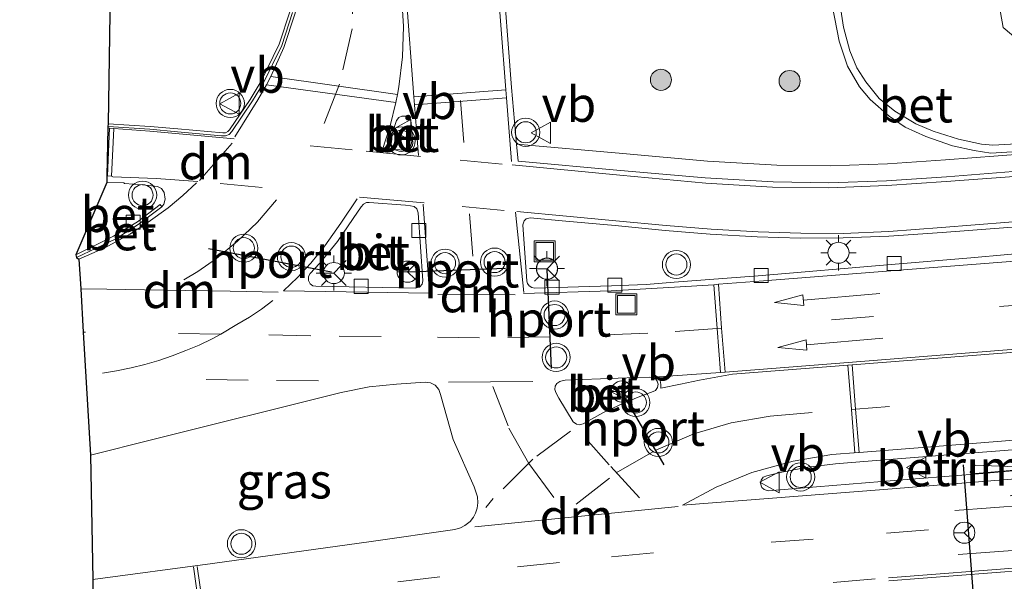
# Model space of a CAD drawing. Units: metres. Extents: x 150000 to 160000, y 375481 to 381250.
# Drawn here: x 157801 to 157871, y 380868 to 380908 of the extents above; entities that cross this region are included whole.
import ezdxf
from ezdxf.enums import TextEntityAlignment as Align

# ---------------------------------------------------------------- set-up
doc = ezdxf.new("R2010")
doc.units = ezdxf.units.M
doc.linetypes.add('VW-3-9_STREEP', pattern=[12, 3, -9])
doc.layers.get('0').update_dxf_attribs({"lineweight": 25})
for name, color, linetype, lineweight in [('B-ME-BV-GELEIDECONSTRUCTIE-RIMOB-GV-B6', 213, 'BV-A1', 18), ('B-ME-GR-BOOM-S-B1', 93, 'Continuous', 18), ('B-ME-GW-KRUINLIJN-L-B1', 93, 'Continuous', 18), ('B-ME-IE-GRASLAND-GV-B6', 93, 'Continuous', 18), ('B-ME-IE-INRICHTINGSELEMENT-S-B1', 253, 'Continuous', 18), ('B-ME-IE-MEUBILAIR_WEGMEUBILAIR-LICHTMAST-S-B1', 8, 'Continuous', 18), ('B-ME-KG-KADASTRAAL-OPNAMEDTMGRENS-L-B1', 10, 'Continuous', 25), ('B-ME-VH-VERH_SOORT-BETON-OVERIG-GV-B6', 8, 'IE-TERREINAFSCHEIDING-NATUURLIJK-HOUTWAL', 18), ('B-ME-VH-VERH_SOORT-BITUMEN-GV-B6', 8, 'IE-TERREINAFSCHEIDING-NATUURLIJK-HOUTWAL', 18), ('B-ME-VH-VERH_SOORT-GV-B6', 8, 'Continuous', 18), ('B-ME-VV-KOLK-S-B1', 8, 'Continuous', 18), ('B-ME-VW-MARKERING-39STREEP-015-L-B1', 255, 'VW-3-9_STREEP', 18), ('B-ME-VW-MARKERING-DRIEHOEK-L-B1', 7, 'VW-HAAIETAND70-R-B', 18), ('B-ME-VW-MARKERING-PIJLLI750-S-B1', 7, 'Continuous', 18), ('B-ME-VW-MARKERING-PIJLRD750-S-B1', 7, 'Continuous', 18), ('B-ME-VW-MARKERING-STREEP-015-L-B1', 7, 'Continuous', 18), ('B-ME-VW-MEUBILAIR_WEGMEUBILAIR-RONA-S-B1', 8, 'Continuous', 18), ('B-ME-VW-MEUBILAIR_WEGMEUBILAIR-VERKEERSBORD-S-B1', 8, 'Continuous', 18), ('B-ME-VW-MEUBILAIR_WEGMEUBILAIR-VERKEERSLICHT-S-B1', 13, 'Continuous', 18), ('B-ME-VW-PORTAAL-L-B1', 10, 'Continuous', 25)]:
    doc.layers.add(name, color=color, linetype=linetype, lineweight=lineweight)
doc.styles.add('NLCS-ISO', font='NLCS-ISO.TTF')
doc.linetypes.add('BV-A1', pattern='A,0.5,[19,NLCS.SHX,S=1,R=0,X=0.5,Y=0],-1,[19,NLCS.SHX,S=1,R=0,X=0.5,Y=0],-1,0.5', length=3)
doc.linetypes.add('IE-TERREINAFSCHEIDING-NATUURLIJK-HOUTWAL', pattern='A,7,-1.5,[67,NLCS.SHX,S=0.75,R=45,X=0,Y=0],-1.5,7,-1.5,[70,NLCS.SHX,S=0.75,R=0,X=0,Y=0],-1.5', length=20)
doc.linetypes.add('VW-HAAIETAND70-R-B', pattern='A,0,-0.5,[153,NLCS.SHX,S=1,R=180,X=-0.375,Y=0],-0.5', length=1)

# ---------------------------------------------------------------- blocks, each defined once
blk = doc.blocks.new('put')
for p, q in [((0.75, 0.75), (-0.75, 0.75)), ((-0.75, 0.75), (-0.75, -0.75)), ((0.75, -0.75), (0.75, 0.75)), ((-0.75, -0.75), (0.75, -0.75))]:
    blk.add_line(p, q)
blk.add_lwpolyline([(-0.625, 0.625), (0.625, 0.625), (0.625, -0.625), (-0.625, -0.625)], close=True)
blk = doc.blocks.new('verkeersbord')
for p, q in [((0, 0.75), (-0.75, -0.625)), ((0.75, -0.625), (0, 0.75)), ((-0.75, -0.625), (0.75, -0.625))]:
    blk.add_line(p, q)
blk = doc.blocks.new('verkeerslicht')
for radius in [1, 0.75]:
    blk.add_circle((0, 0), radius)
blk = doc.blocks.new('wegwijzer')
for q in [(0, 0.75), (-0.53, -0.53), (0.53, -0.53)]:
    blk.add_line((0, 0), q)
blk.add_circle((0, 0), 0.75)
blk = doc.blocks.new('boom')
blk.add_hatch(color=256).paths.add_polyline_path([(-0.75, 0, 1), (0.75, 0, 1)])
blk.add_circle((0, 0), 0.75)
blk = doc.blocks.new('kolk')
blk.add_lwpolyline([(-0.5, -0.5), (0.5, -0.5), (0.5, 0.5), (-0.5, 0.5)], close=True)
blk = doc.blocks.new('lantaarnpaal')
for p, q in [((-0.884, 0.884), (-0.53, 0.53)), ((0, 0.75), (0, 1.25)), ((0.53, 0.53), (0.884, 0.884)), ((-0.75, 0), (-1.25, 0)), ((0.75, 0), (1.25, 0)), ((-0.53, -0.53), (-0.884, -0.884)), ((0.53, -0.53), (0.884, -0.884)), ((0, -0.75), (0, -1.25))]:
    blk.add_line(p, q)
blk.add_circle((0, 0), 0.75)
blk = doc.blocks.new('pijll')
for p, q in [((5.7, 1.05, 0.1), (4, 0.75, 0.1)), ((4, 0.75, 0.1), (5.45, 0.75, 0.1)), ((5.45, 0.75, 0.1), (4.7, 0, 0.1)), ((6.2, 0.75, 0.1), (5.45, 0, 0.1)), ((7.5, 0.75, 0.1), (5.7, 1.05, 0.1)), ((7.5, 0.75, 0.1), (6.2, 0.75, 0.1)), ((0, 0, 0.1), (5.45, 0, 0.1))]:
    blk.add_line(p, q)
blk = doc.blocks.new('pijl')
for p, q in [((0, 0, 0.1), (5.45, 0, 0.1)), ((7.5, 0, 0.1), (5.45, 0.375, 0.1)), ((5.45, 0.375, 0.1), (5.45, -0.375, 0.1)), ((5.45, -0.375, 0.1), (7.5, 0, 0.1))]:
    blk.add_line(p, q)

msp = doc.modelspace()

# ---------------------------------------------------------------- linework, layer by layer
at = {"layer": 'B-ME-BV-GELEIDECONSTRUCTIE-RIMOB-GV-B6'}
msp.add_polyline3d([(157875.453, 380876.1199, 19.887), (157869.1146, 380875.5629, 19.918), (157869.0336, 380875.6852, 19.915), (157869.1284, 380875.9092, 19.9094), (157869.3737, 380876.1756, 19.9059), (157872.3072, 380876.0703, 19.9015), (157873.7325, 380876.1197, 19.8954), (157874.6091, 380876.1956, 19.8912), (157875.46, 380876.2708, 19.887), (157875.453, 380876.1199, 19.887)], dxfattribs=at)
at = {"layer": 'B-ME-GW-KRUINLIJN-L-B1'}
msp.add_polyline3d([(157873.272, 380906.1, 24.332), (157873.027, 380906.107, 24.333), (157872.418, 380906.413, 24.33), (157871.38, 380907.278, 24.396), (157871.057, 380909.015, 24.34), (157869.705, 380916.523, 24.382), (157868.638, 380925.9, 24.288)], dxfattribs=at)
at = {"layer": 'B-ME-IE-GRASLAND-GV-B6'}
for points in [[(157858.832, 380917.56, 18.387), (157868.638, 380925.9, 24.288), (157869.705, 380916.523, 24.382), (157871.057, 380909.015, 24.34), (157871.38, 380907.278, 24.396), (157872.418, 380906.413, 24.33)], [(157872.418, 380906.413, 24.33), (157871.38, 380907.278, 24.396), (157871.057, 380909.015, 24.34), (157869.705, 380916.523, 24.382), (157868.638, 380925.9, 24.288)], [(157872.748, 380899.035, 19.391), (157870.633, 380898.923, 19.381), (157869.824, 380898.992, 19.335), (157868.197, 380899.339, 19.353), (157866.402, 380899.907, 19.297), (157865.17, 380900.43, 19.325), (157863.676, 380901.327, 19.304), (157862.566, 380902.241, 19.255), (157861.602, 380903.424, 19.185), (157860.962, 380904.411, 19.087), (157860.471, 380905.616, 19.027), (157860.028, 380907.295, 18.863), (157859.783, 380908.843, 18.828), (157859.252, 380912.884, 18.509), (157858.832, 380917.56, 18.387)], [(157807.74, 380900.437, 18.726), (157807.922, 380911.425, 18.74)], [(157872.887, 380898.302, 19.129), (157867.283, 380897.876, 19.077), (157863.155, 380897.583, 19.043), (157859.089, 380897.438, 19.021), (157855.279, 380897.5, 18.995), (157850.353, 380897.787, 18.96), (157844.344, 380898.324, 18.882), (157836.7656, 380898.9782, 18.9255), (157836.42, 380903.006, 18.971), (157835.74, 380912.046, 19.079)], [(157859.233, 380908.742, 18.759), (157859.709, 380906.311, 18.878), (157860.314, 380904.534, 19.081), (157861.151, 380903.064, 19.148), (157861.909, 380902.17, 19.235), (157863.277, 380900.97, 19.281), (157864.398, 380900.197, 19.34), (157865.864, 380899.526, 19.365), (157867.768, 380898.876, 19.365), (157869.307, 380898.542, 19.372), (157870.499, 380898.344, 19.375), (157873.895, 380898.56, 19.374)], [(157820.676, 380908.461, 18.742), (157819.917, 380906.103, 18.723), (157818.62, 380903.475, 18.698), (157817.836, 380902.165, 18.71), (157816.387, 380900.007, 18.693), (157816.253, 380899.877, 18.697), (157816.097, 380899.802, 18.691), (157815.895, 380899.783, 18.699), (157812.704, 380900.073, 18.703), (157810.732, 380900.243, 18.708), (157807.74, 380900.437, 18.726)], [(157874.326, 380891.376, 18.909), (157869.075, 380890.923, 18.899), (157863.402, 380890.434, 18.887), (157853.948, 380889.631, 18.882), (157847.973, 380889.175, 18.892), (157845.985, 380889.02, 18.885), (157843.536, 380888.934, 18.872), (157838.087, 380888.767, 18.895), (157837.862, 380888.799, 18.896), (157837.685, 380888.918, 18.902), (157837.554, 380889.096, 18.896), (157837.502, 380889.26, 18.879), (157837.216, 380893.254, 18.881), (157837.313, 380893.544, 18.885), (157837.463, 380893.676, 18.891), (157837.744, 380893.746, 18.886), (157840.279, 380893.525, 18.935), (157843.789, 380893.22, 19), (157847.341, 380892.851, 19.045), (157850.539, 380892.596, 19.083), (157853.891, 380892.404, 19.118), (157856.963, 380892.301, 19.137), (157859.991, 380892.335, 19.166), (157863.255, 380892.457, 19.177), (157867.027, 380892.722, 19.199), (157874.201, 380893.264, 19.222)], [(157806.6513, 380868.047, 19.2289), (157806.4962, 380876.8948, 19.2386), (157810.83, 380877.988, 19.195), (157824.303, 380881.349, 19.077), (157826.296, 380881.737, 19.084), (157828.253, 380881.944, 19.06), (157830.28, 380882.083, 19.062), (157830.6686, 380882.0359, 19.062), (157830.9981, 380881.8596, 19.062), (157831.2505, 380881.5666, 19.062), (157831.379, 380881.196, 19.082), (157832.273, 380878.007, 19.166), (157833.758, 380874.631, 19.245), (157834.012, 380873.923, 19.253), (157834.0395, 380873.5088, 19.232), (157833.9902, 380873.1348, 19.232), (157833.8682, 380872.7686, 19.232), (157833.7154, 380872.4873, 19.232), (157833.4737, 380872.1847, 19.232), (157833.1151, 380871.8919, 19.232), (157832.7878, 380871.7226, 19.232), (157832.399, 380871.609, 19.232), (157826.44, 380870.761, 19.237), (157815.176, 380869.191, 19.233), (157806.6513, 380868.047, 19.2289)]]:
    msp.add_polyline3d(points, dxfattribs=at)
at = {"layer": 'B-ME-KG-KADASTRAAL-OPNAMEDTMGRENS-L-B1'}
msp.add_polyline3d([(157801.461, 380931.392, 18.55), (157805.549, 380916.913, 18.59), (157805.776, 380916.673, 18.584), (157807.647, 380911.679, 18.736), (157807.922, 380911.425, 18.74), (157807.74, 380900.437, 18.726), (157807.7362, 380900.2454, 18.7262), (157807.7341, 380900.1398, 18.746), (157807.6661, 380896.7268, 18.7593), (157807.657, 380896.268, 18.771), (157805.444, 380891.117, 18.911), (157805.497, 380890.94, 18.91), (157805.672, 380890.808, 18.926), (157805.7966, 380888.7053, 18.972), (157805.978, 380885.6417, 19.029), (157806.4962, 380876.8948, 19.2386), (157806.6513, 380868.047, 19.2289), (157806.7068, 380864.8792, 19.1594)], dxfattribs=at)
at = {"layer": 'B-ME-VH-VERH_SOORT-BETON-OVERIG-GV-B6'}
for points in [[(157873.895, 380898.56, 19.374), (157870.499, 380898.344, 19.375), (157869.307, 380898.542, 19.372), (157867.768, 380898.876, 19.365), (157865.864, 380899.526, 19.365), (157864.398, 380900.197, 19.34), (157863.277, 380900.97, 19.281), (157861.909, 380902.17, 19.235), (157861.151, 380903.064, 19.148), (157860.314, 380904.534, 19.081), (157859.709, 380906.311, 18.878), (157859.233, 380908.742, 18.759)], [(157859.783, 380908.843, 18.828), (157860.028, 380907.295, 18.863), (157860.471, 380905.616, 19.027), (157860.962, 380904.411, 19.087), (157861.602, 380903.424, 19.185), (157862.566, 380902.241, 19.255), (157863.676, 380901.327, 19.304), (157865.17, 380900.43, 19.325), (157866.402, 380899.907, 19.297), (157868.197, 380899.339, 19.353), (157869.824, 380898.992, 19.335), (157870.633, 380898.923, 19.381), (157872.748, 380899.035, 19.391)], [(157820.856, 380908.342, 18.757), (157820.102, 380905.99, 18.733), (157818.796, 380903.358, 18.733), (157818.007, 380902.067, 18.723), (157816.55, 380899.9, 18.701), (157816.359, 380899.687, 18.701), (157816.097, 380899.591, 18.711), (157815.806, 380899.586, 18.696), (157812.672, 380899.873, 18.708), (157810.701, 380900.047, 18.718), (157807.751, 380900.245, 18.726), (157807.7362, 380900.2454, 18.7262), (157807.74, 380900.437, 18.726)], [(157807.74, 380900.437, 18.726), (157810.732, 380900.243, 18.708), (157812.704, 380900.073, 18.703), (157815.895, 380899.783, 18.699), (157816.097, 380899.802, 18.691), (157816.253, 380899.877, 18.697), (157816.387, 380900.007, 18.693), (157817.836, 380902.165, 18.71), (157818.62, 380903.475, 18.698), (157819.917, 380906.103, 18.723), (157820.676, 380908.461, 18.742)], [(157828.254, 380900.662, 18.794), (157828.402, 380900.872, 18.801), (157828.62, 380900.987, 18.804), (157828.902, 380900.987, 18.809), (157829.135, 380900.849, 18.81), (157829.247, 380900.7, 18.809), (157829.288, 380900.522, 18.816), (157829.405, 380899.109, 18.795), (157829.373, 380898.899, 18.8), (157829.231, 380898.68, 18.791), (157829.046, 380898.587, 18.794), (157828.889, 380898.556, 18.796), (157828.089, 380898.618, 18.775), (157827.896, 380898.775, 18.78), (157827.8, 380898.958, 18.792), (157827.799, 380899.316, 18.779), (157828.254, 380900.662, 18.794)], [(157811.574, 380894.537, 18.789), (157811.454, 380894.704, 18.789), (157809.84, 380893.481, 18.821), (157808.141, 380892.443, 18.866), (157805.444, 380891.117, 18.911), (157807.657, 380896.268, 18.771), (157808.867, 380896.234, 18.773), (157808.912, 380896.204, 18.741), (157810.199, 380896.097, 18.738), (157811.265, 380895.981, 18.726), (157811.551, 380895.832, 18.715), (157811.721, 380895.551, 18.755), (157811.792, 380895.091, 18.76), (157811.696, 380894.726, 18.796), (157811.574, 380894.537, 18.789)], [(157811.574, 380894.537, 18.789), (157809.942, 380893.326, 18.843), (157808.29, 380892.256, 18.875), (157805.497, 380890.94, 18.91), (157805.444, 380891.117, 18.911), (157808.141, 380892.443, 18.866), (157809.84, 380893.481, 18.821), (157811.454, 380894.704, 18.789), (157811.574, 380894.537, 18.789)], [(157829.25, 380894.61, 18.817), (157829.499, 380894.565, 18.813), (157829.696, 380894.395, 18.817), (157829.796, 380894.113, 18.818), (157830.13, 380889.272, 18.877), (157830.065, 380889.045, 18.878), (157829.91, 380888.858, 18.88), (157829.588, 380888.76, 18.883), (157822.507, 380888.889, 18.91), (157822.297, 380888.928, 18.911), (157822.107, 380889.07, 18.919), (157821.983, 380889.311, 18.9), (157821.999, 380889.594, 18.887), (157822.112, 380889.788, 18.876), (157822.77, 380890.508, 18.854), (157824.043, 380892.064, 18.836), (157825.175, 380893.715, 18.81), (157825.743, 380894.538, 18.791), (157825.898, 380894.731, 18.802), (157826.112, 380894.837, 18.796), (157826.301, 380894.852, 18.792), (157828.893, 380894.643, 18.807), (157829.25, 380894.61, 18.817)], [(157846.48, 380881.405, 19.106), (157845.552, 380881.069, 19.109), (157844.336, 380880.569, 19.118), (157842.925, 380879.907, 19.13), (157841.513, 380879.118, 19.159), (157841.256, 380879.043, 19.163), (157841.047, 380879.093, 19.159), (157840.811, 380879.258, 19.14), (157839.787, 380880.953, 19.096), (157839.562, 380881.34, 19.092), (157839.507, 380881.563, 19.09), (157839.528, 380881.794, 19.084), (157839.65, 380881.985, 19.072), (157839.863, 380882.132, 19.063), (157840.084, 380882.201, 19.057), (157840.238, 380882.215, 19.06), (157845.249, 380882.419, 19.059), (157846.249, 380882.436, 19.057), (157846.491, 380882.406, 19.062), (157846.675, 380882.3, 19.07), (157846.786, 380882.148, 19.075), (157846.84, 380881.931, 19.087), (157846.795, 380881.691, 19.092), (157846.657, 380881.495, 19.101), (157846.48, 380881.405, 19.106)], [(157875.526, 380876.076, 19.174), (157869.931, 380875.598, 19.234), (157862.749, 380875.025, 19.227), (157858.1, 380874.647, 19.234), (157854.675, 380874.363, 19.231), (157854.392, 380874.447, 19.247), (157854.219, 380874.598, 19.243), (157854.168, 380874.718, 19.239), (157854.129, 380874.934, 19.24), (157854.158, 380875.118, 19.237), (157854.317, 380875.328, 19.236), (157854.562, 380875.434, 19.236), (157855.522, 380875.665, 19.231), (157857.484, 380876.029, 19.223), (157859.447, 380876.274, 19.213), (157861.459, 380876.452, 19.213), (157867.743, 380876.949, 19.216), (157875.413, 380877.52, 19.215), (157875.526, 380876.076, 19.174)]]:
    msp.add_polyline3d(points, dxfattribs=at)
at = {"layer": 'B-ME-VH-VERH_SOORT-BITUMEN-GV-B6'}
for points in [[(157835.74, 380912.046, 19.079), (157836.42, 380903.006, 18.971), (157836.7656, 380898.9782, 18.9255), (157836.888, 380897.779, 18.882), (157844.162, 380897.113, 18.936), (157850.191, 380896.591, 18.969), (157855.025, 380896.306, 18.995), (157858.979, 380896.235, 19.025), (157863.075, 380896.375, 19.05), (157867.336, 380896.669, 19.075), (157872.079, 380897.037, 19.096)], [(157806.7068, 380864.8792, 19.1594), (157806.6513, 380868.047, 19.2289), (157815.176, 380869.191, 19.233), (157826.44, 380870.761, 19.237), (157832.399, 380871.609, 19.232), (157832.7878, 380871.7226, 19.232), (157833.1151, 380871.8919, 19.232), (157833.4737, 380872.1847, 19.232), (157833.7154, 380872.4873, 19.232), (157833.8682, 380872.7686, 19.232), (157833.9902, 380873.1348, 19.232), (157834.0395, 380873.5088, 19.232), (157834.012, 380873.923, 19.253), (157833.758, 380874.631, 19.245), (157832.273, 380878.007, 19.166), (157831.379, 380881.196, 19.082), (157831.2505, 380881.5666, 19.062), (157830.9981, 380881.8596, 19.062), (157830.6686, 380882.0359, 19.062), (157830.28, 380882.083, 19.062), (157828.253, 380881.944, 19.06), (157826.296, 380881.737, 19.084), (157824.303, 380881.349, 19.077), (157810.83, 380877.988, 19.195), (157806.4962, 380876.8948, 19.2386), (157805.978, 380885.6417, 19.029), (157805.7966, 380888.7053, 18.972), (157805.672, 380890.808, 18.926), (157805.497, 380890.94, 18.91), (157808.29, 380892.256, 18.875), (157809.942, 380893.326, 18.843), (157811.574, 380894.537, 18.789), (157811.696, 380894.726, 18.796), (157811.792, 380895.091, 18.76), (157811.721, 380895.551, 18.755), (157811.551, 380895.832, 18.715), (157811.265, 380895.981, 18.726), (157810.199, 380896.097, 18.738), (157808.912, 380896.204, 18.741), (157808.867, 380896.234, 18.773), (157807.657, 380896.268, 18.771), (157807.6661, 380896.7268, 18.7593), (157807.7341, 380900.1398, 18.746), (157807.7362, 380900.2454, 18.7262), (157807.751, 380900.245, 18.726), (157810.701, 380900.047, 18.718), (157812.672, 380899.873, 18.708), (157815.806, 380899.586, 18.696), (157816.097, 380899.591, 18.711), (157816.359, 380899.687, 18.701), (157816.55, 380899.9, 18.701), (157818.007, 380902.067, 18.723), (157818.796, 380903.358, 18.733), (157820.102, 380905.99, 18.733), (157820.856, 380908.342, 18.757)], [(157828.254, 380900.662, 18.794), (157827.799, 380899.316, 18.779), (157827.8, 380898.958, 18.792), (157827.896, 380898.775, 18.78), (157828.089, 380898.618, 18.775), (157828.889, 380898.556, 18.796), (157829.046, 380898.587, 18.794), (157829.231, 380898.68, 18.791), (157829.373, 380898.899, 18.8), (157829.405, 380899.109, 18.795), (157829.288, 380900.522, 18.816), (157829.247, 380900.7, 18.809), (157829.135, 380900.849, 18.81), (157828.902, 380900.987, 18.809), (157828.62, 380900.987, 18.804), (157828.402, 380900.872, 18.801), (157828.254, 380900.662, 18.794)], [(157829.25, 380894.61, 18.817), (157828.893, 380894.643, 18.807), (157826.301, 380894.852, 18.792), (157826.112, 380894.837, 18.796), (157825.898, 380894.731, 18.802), (157825.743, 380894.538, 18.791), (157825.175, 380893.715, 18.81), (157824.043, 380892.064, 18.836), (157822.77, 380890.508, 18.854), (157822.112, 380889.788, 18.876), (157821.999, 380889.594, 18.887), (157821.983, 380889.311, 18.9), (157822.107, 380889.07, 18.919), (157822.297, 380888.928, 18.911), (157822.507, 380888.889, 18.91), (157829.588, 380888.76, 18.883), (157829.91, 380888.858, 18.88), (157830.065, 380889.045, 18.878), (157830.13, 380889.272, 18.877), (157829.796, 380894.113, 18.818), (157829.696, 380894.395, 18.817), (157829.499, 380894.565, 18.813), (157829.25, 380894.61, 18.817)], [(157874.201, 380893.264, 19.222), (157867.027, 380892.722, 19.199), (157863.255, 380892.457, 19.177), (157859.991, 380892.335, 19.166), (157856.963, 380892.301, 19.137), (157853.891, 380892.404, 19.118), (157850.539, 380892.596, 19.083), (157847.341, 380892.851, 19.045), (157843.789, 380893.22, 19), (157840.279, 380893.525, 18.935), (157837.744, 380893.746, 18.886), (157837.463, 380893.676, 18.891), (157837.313, 380893.544, 18.885), (157837.216, 380893.254, 18.881), (157837.502, 380889.26, 18.879), (157837.554, 380889.096, 18.896), (157837.685, 380888.918, 18.902), (157837.862, 380888.799, 18.896), (157838.087, 380888.767, 18.895), (157843.536, 380888.934, 18.872), (157845.985, 380889.02, 18.885), (157847.973, 380889.175, 18.892), (157853.948, 380889.631, 18.882), (157863.402, 380890.434, 18.887), (157869.075, 380890.923, 18.899), (157874.326, 380891.376, 18.909)], [(157846.48, 380881.405, 19.106), (157846.657, 380881.495, 19.101), (157846.795, 380881.691, 19.092), (157846.84, 380881.931, 19.087), (157846.786, 380882.148, 19.075), (157846.675, 380882.3, 19.07), (157846.491, 380882.406, 19.062), (157846.249, 380882.436, 19.057), (157845.249, 380882.419, 19.059), (157840.238, 380882.215, 19.06), (157840.084, 380882.201, 19.057), (157839.863, 380882.132, 19.063), (157839.65, 380881.985, 19.072), (157839.528, 380881.794, 19.084), (157839.507, 380881.563, 19.09), (157839.562, 380881.34, 19.092), (157839.787, 380880.953, 19.096), (157840.811, 380879.258, 19.14), (157841.047, 380879.093, 19.159), (157841.256, 380879.043, 19.163), (157841.513, 380879.118, 19.159), (157842.925, 380879.907, 19.13), (157844.336, 380880.569, 19.118), (157845.552, 380881.069, 19.109), (157846.48, 380881.405, 19.106)], [(157875.413, 380877.52, 19.215), (157867.743, 380876.949, 19.216), (157861.459, 380876.452, 19.213), (157859.447, 380876.274, 19.213), (157857.484, 380876.029, 19.223), (157855.522, 380875.665, 19.231), (157854.562, 380875.434, 19.236), (157854.317, 380875.328, 19.236), (157854.158, 380875.118, 19.237), (157854.129, 380874.934, 19.24), (157854.168, 380874.718, 19.239), (157854.219, 380874.598, 19.243), (157854.392, 380874.447, 19.247), (157854.675, 380874.363, 19.231), (157858.1, 380874.647, 19.234), (157862.749, 380875.025, 19.227), (157869.931, 380875.598, 19.234), (157875.526, 380876.076, 19.174)]]:
    msp.add_polyline3d(points, dxfattribs=at)
at = {"layer": 'B-ME-VH-VERH_SOORT-GV-B6'}
for points in [[(157836.7656, 380898.9782, 18.9255), (157844.344, 380898.324, 18.882), (157850.353, 380897.787, 18.96), (157855.279, 380897.5, 18.995), (157859.089, 380897.438, 19.021), (157863.155, 380897.583, 19.043), (157867.283, 380897.876, 19.077), (157872.887, 380898.302, 19.129)], [(157872.079, 380897.037, 19.096), (157867.336, 380896.669, 19.075), (157863.075, 380896.375, 19.05), (157858.979, 380896.235, 19.025), (157855.025, 380896.306, 18.995), (157850.191, 380896.591, 18.969), (157844.162, 380897.113, 18.936), (157836.888, 380897.779, 18.882), (157836.7656, 380898.9782, 18.9255)]]:
    msp.add_polyline3d(points, dxfattribs=at)
at = {"layer": 'B-ME-VW-MARKERING-39STREEP-015-L-B1'}
for p, q in [((157825.094, 380898.587, 18.772), (157818.071, 380899.262, 18.731)), ((157835.755, 380897.576, 18.875), (157830.759, 380898.048, 18.814)), ((157815.721, 380896.19, 18.764), (157824.715, 380895.318, 18.794)), ((157835.91, 380894.284, 18.869), (157830.898, 380894.754, 18.828)), ((157833.432, 380894.028, 18.856), (157833.846, 380889.065, 18.897))]:
    msp.add_line(p, q, dxfattribs=at)
for points in [[(157824.279, 380924.36, 18.969), (157824.99, 380915.261, 18.92), (157825.25, 380911.253, 18.898), (157825.087, 380907.193, 18.833), (157824.189, 380903.242, 18.782), (157822.687, 380899.405, 18.769)], [(157833.037, 380899.108, 18.875), (157832.021, 380912.109, 19.047), (157831.113, 380923.853, 19.134)], [(157819.72, 380895.045, 18.788), (157818.354, 380893.45, 18.81), (157816.951, 380892.088, 18.839), (157815.443, 380890.869, 18.864), (157814.129, 380889.942, 18.894), (157813.14, 380889.357, 18.909)], [(158018.565, 380893.19, 19.246), (158006.627, 380892.1, 19.2), (157994.705, 380891.005, 19.153), (157978.801, 380889.53, 19.134), (157974.81, 380889.141, 19.13), (157970.834, 380888.787, 19.13), (157966.861, 380888.454, 19.13), (157962.874, 380888.152, 19.13), (157950.929, 380887.2, 19.126), (157938.978, 380886.277, 19.124), (157927.038, 380885.346, 19.126), (157915.089, 380884.421, 19.113), (157903.13, 380883.474, 19.103), (157887.202, 380882.212, 19.12), (157875.247, 380881.299, 19.119), (157860.878, 380880.159, 19.116), (157860.581, 380880.145, 19.116)], [(157828.341, 380867.881, 19.143), (157836.842, 380868.953, 19.114), (157843.528, 380869.679, 19.11), (157854.881, 380870.703, 19.129), (157863.084, 380871.339, 19.137), (157876.099, 380872.364, 19.114), (157893.946, 380873.797, 19.112), (157915.742, 380875.53, 19.119), (157937.092, 380877.238, 19.128), (157954.93, 380878.652, 19.127), (157961.689, 380879.166, 19.099), (157976.798, 380880.378, 19.128), (157991.088, 380881.498, 19.194), (157997.783, 380882.013, 19.245), (157998.072, 380882.049, 19.262), (158000.83, 380882.301, 19.263), (158004.448, 380882.976, 19.283), (158007.273, 380883.884, 19.292), (158010.22, 380885.272, 19.293), (158012.893, 380887.033, 19.32), (158015.233, 380888.964, 19.308)], [(157874.108, 380887.685, 18.964), (157862.148, 380886.735, 18.971), (157851.354, 380885.904, 19.003), (157851.039, 380885.88, 19.007), (157846.113, 380885.558, 18.996), (157839.156, 380885.294, 18.986), (157834.155, 380885.229, 18.981), (157827.162, 380885.316, 18.981), (157822.159, 380885.38, 18.987), (157815.758, 380885.494, 18.994), (157806.15, 380885.639, 19.028), (157805.978, 380885.6417, 19.029)], [(157819.456, 380887.874, 18.92), (157818.645, 380887.273, 18.936), (157817.792, 380886.697, 18.952), (157816.902, 380886.168, 18.966), (157815.758, 380885.494, 18.994), (157815.14, 380885.157, 19.003), (157814.22, 380884.714, 19.019), (157813.278, 380884.317, 19.034), (157812.303, 380883.949, 19.051), (157811.358, 380883.625, 19.063), (157810.347, 380883.333, 19.072), (157809.374, 380883.085, 19.08), (157808.351, 380882.875, 19.086), (157807.356, 380882.716, 19.093)], [(157814.714, 380882.266, 19.084), (157819.706, 380882.206, 19.075), (157825.731, 380882.158, 19.062)], [(157831.933, 380882.075, 19.051), (157834.93, 380882.091, 19.062), (157838.948, 380882.125, 19.065)], [(157835.084, 380881.77, 19.035), (157836.243, 380878.807, 19.112), (157837.646, 380876.302, 19.166), (157839.657, 380873.562, 19.201)], [(157841.012, 380873.408, 19.183), (157843.861, 380875.634, 19.199), (157846.682, 380877.252, 19.168), (157849.375, 380878.398, 19.161), (157852.044, 380879.19, 19.156), (157854.798, 380879.665, 19.142), (157860.575, 380880.145, 19.11)], [(157840.62, 380878.605, 19.124), (157837.945, 380876.619, 19.17), (157835.114, 380873.801, 19.229), (157834.598, 380873.178, 19.218)], [(157845.518, 380873.869, 19.194), (157843.366, 380876.216, 19.187), (157841.684, 380878.097, 19.14)], [(157862.283, 380868.095, 19.039), (157851.281, 380867.192, 19.055), (157839.952, 380866.094, 19.062), (157831.372, 380865.099, 19.053)]]:
    msp.add_polyline3d(points, dxfattribs=at)
at = {"layer": 'B-ME-VW-MARKERING-DRIEHOEK-L-B1'}
for p, q in [((157814.245, 380896.417, 18.788), (157816.558, 380899.06, 18.753)), ((157831.181, 380888.313, 18.908), (157836.678, 380888.272, 18.908)), ((157833.821, 380871.789, 19.223), (157848.273, 380873.248, 19.22))]:
    msp.add_line(p, q, dxfattribs=at)
msp.add_polyline3d([(157805.7966, 380888.7053, 18.972), (157807.647, 380888.676, 18.966), (157811.689, 380888.611, 18.937), (157816.432, 380888.54, 18.914), (157819.8333, 380888.4642, 18.908)], dxfattribs=at)
at = {"layer": 'B-ME-VW-MARKERING-STREEP-015-L-B1'}
for p, q in [((157828.322, 380902.528, 18.822), (157819.308, 380903.808, 18.74)), ((157828.208, 380901.96, 18.816), (157818.994, 380903.215, 18.745)), ((157829.468, 380902.358, 18.844), (157836.019, 380902.844, 18.977)), ((157829.528, 380901.786, 18.841), (157836.064, 380902.273, 18.957)), ((157807.853, 380900.134, 18.745), (157807.703, 380896.727, 18.759)), ((157808.152, 380900.113, 18.742), (157807.991, 380896.714, 18.769)), ((157826.091, 380898.487, 18.776), (157829.946, 380898.109, 18.809)), ((157830.212, 380894.814, 18.823), (157825.614, 380895.227, 18.793)), ((157837.289, 380888.453, 18.909), (157836.696, 380894.153, 18.878)), ((157816.386, 380852.754, 18.8), (157814.082, 380868.978, 19.236)), ((157874.151, 380869.026, 19.031), (157863.225, 380868.175, 19.051)), ((157876.078, 380868.956, 19.029), (157863.249, 380867.969, 19.047))]:
    msp.add_line(p, q, dxfattribs=at)
for points in [[(157816.764, 380899.505, 18.756), (157818.386, 380902.134, 18.741), (157818.994, 380903.215, 18.745), (157819.308, 380903.808, 18.74), (157820.239, 380905.855, 18.742), (157821.04, 380908.292, 18.767), (157821.513, 380910.9, 18.785), (157821.649, 380912.91, 18.832), (157821.602, 380915.862, 18.842), (157821.205, 380921.153, 18.863), (157820.741, 380927.41, 18.861)], [(157836.419, 380897.762, 18.902), (157836.064, 380902.273, 18.957), (157836.019, 380902.844, 18.977), (157835.319, 380912.059, 19.098), (157834.404, 380923.823, 19.188)], [(157828.1, 380916.763, 18.99), (157828.562, 380910.473, 18.943), (157828.74, 380907.338, 18.908), (157828.665, 380905.202, 18.859), (157828.415, 380903.067, 18.832), (157828.322, 380902.528, 18.822), (157828.208, 380901.96, 18.816), (157827.798, 380900.294, 18.796), (157827.223, 380898.535, 18.811)], [(157829.812, 380898.195, 18.818), (157829.528, 380901.786, 18.841), (157829.468, 380902.358, 18.844), (157828.934, 380909.634, 18.936), (157828.391, 380916.838, 19.003)], [(157807.7341, 380900.1398, 18.746), (157807.853, 380900.134, 18.745), (157808.152, 380900.113, 18.742), (157810.702, 380899.902, 18.719), (157812.79, 380899.722, 18.716), (157816.718, 380899.369, 18.722)], [(157836.457, 380897.511, 18.88), (157844.114, 380896.777, 18.945), (157850.234, 380896.224, 18.981), (157854.985, 380895.933, 19.01), (157858.97, 380895.885, 19.042), (157863.1, 380896.045, 19.065), (157867.308, 380896.327, 19.089), (157872.148, 380896.693, 19.112)], [(157814.116, 380896.335, 18.767), (157811.167, 380896.538, 18.767), (157808.083, 380896.657, 18.765), (157807.991, 380896.714, 18.769), (157807.703, 380896.727, 18.759), (157807.6661, 380896.7268, 18.7593)], [(157805.672, 380890.808, 18.926), (157807.523, 380891.617, 18.902), (157809.3, 380892.591, 18.878), (157810.603, 380893.439, 18.851), (157812.01, 380894.474, 18.798), (157813.062, 380895.339, 18.782), (157814.037, 380896.253, 18.762)], [(157830.131, 380894.732, 18.828), (157830.588, 380888.41, 18.908), (157820.202, 380888.563, 18.908), (157821.214, 380889.525, 18.892), (157822.168, 380890.541, 18.857), (157823.149, 380891.761, 18.839), (157824.285, 380893.369, 18.817), (157825.45, 380895.101, 18.796)], [(157836.805, 380894.206, 18.876), (157840.333, 380893.883, 18.937), (157843.835, 380893.542, 18.997), (157847.409, 380893.217, 19.042), (157850.617, 380892.945, 19.08), (157853.952, 380892.757, 19.109), (157856.995, 380892.667, 19.129), (157860.005, 380892.647, 19.154), (157863.238, 380892.788, 19.175), (157866.988, 380893.066, 19.191), (157874.166, 380893.638, 19.216)], [(157994.559, 380894.365, 19.073), (157979.036, 380892.912, 19.049), (157975.264, 380892.558, 19.051), (157970.987, 380892.177, 19.05), (157966.535, 380891.789, 19.048), (157961.966, 380891.449, 19.053), (157950.7, 380890.557, 19.053), (157939.021, 380889.653, 19.046), (157926.96, 380888.696, 19.049), (157915.053, 380887.772, 19.042), (157902.111, 380886.737, 19.038), (157887.34, 380885.595, 19.041), (157874.934, 380884.63, 19.037), (157860.356, 380883.482, 19.037), (157851.599, 380882.795, 19.077), (157851.286, 380882.769, 19.074), (157846.865, 380882.456, 19.071)], [(157994.575, 380894.171, 19.076), (157979.065, 380892.712, 19.053), (157975.28, 380892.368, 19.054), (157970.994, 380891.981, 19.054), (157966.556, 380891.607, 19.051), (157961.999, 380891.253, 19.057), (157950.704, 380890.361, 19.056), (157939.04, 380889.445, 19.049), (157926.985, 380888.495, 19.053), (157915.075, 380887.565, 19.045), (157902.111, 380886.54, 19.04), (157887.348, 380885.395, 19.043), (157874.94, 380884.428, 19.041), (157860.63, 380883.298, 19.041), (157860.334, 380883.275, 19.043), (157852.142, 380882.651, 19.073), (157849.781, 380882.213, 19.084), (157848.426, 380881.941, 19.084), (157847.03, 380881.653, 19.095)], [(157874.343, 380890.839, 18.903), (157869.133, 380890.429, 18.912), (157863.391, 380889.986, 18.924), (157854.338, 380889.273, 18.929), (157851.129, 380889.033, 18.928), (157850.814, 380889.001, 18.923), (157848, 380888.826, 18.922), (157845.978, 380888.71, 18.919), (157843.5, 380888.576, 18.912), (157837.281, 380888.369, 18.906)], [(157851.286, 380882.769, 19.074), (157851.039, 380885.88, 19.007), (157850.814, 380889.001, 18.923)], [(157851.599, 380882.795, 19.077), (157851.354, 380885.904, 19.003), (157851.129, 380889.033, 18.928)], [(158008.515, 380889.17, 19.256), (158003.205, 380888.668, 19.263), (157996.049, 380888.001, 19.241), (157989.457, 380887.386, 19.243), (157982.447, 380886.747, 19.225), (157974.446, 380886.021, 19.214), (157967.184, 380885.399, 19.211), (157960.941, 380884.884, 19.217), (157954.575, 380884.378, 19.206), (157939.013, 380883.161, 19.207), (157927.257, 380882.25, 19.21), (157914.998, 380881.291, 19.184), (157903.056, 380880.364, 19.181), (157887.774, 380879.158, 19.199), (157875.347, 380878.206, 19.202), (157867.721, 380877.603, 19.198), (157861.133, 380877.071, 19.196), (157860.837, 380877.05, 19.192)], [(157860.837, 380877.05, 19.192), (157860.581, 380880.145, 19.116), (157860.334, 380883.275, 19.043)], [(157861.133, 380877.071, 19.196), (157860.878, 380880.159, 19.116), (157860.63, 380883.298, 19.041)], [(157847.03, 380881.653, 19.095), (157847.035, 380881.912, 19.085), (157846.979, 380882.207, 19.076), (157846.865, 380882.456, 19.071)], [(157875.745, 380875.483, 19.187), (157862.896, 380874.458, 19.217), (157848.579, 380873.335, 19.218), (157850.964, 380874.624, 19.211), (157853.499, 380875.662, 19.21), (157856.446, 380876.471, 19.21), (157859.199, 380876.93, 19.189), (157861.056, 380877.084, 19.191)], [(157816.097, 380852.752, 18.801), (157815.611, 380856.125, 18.892), (157815.587, 380856.317, 18.897), (157813.809, 380868.948, 19.237)]]:
    msp.add_polyline3d(points, dxfattribs=at)
at = {"layer": 'B-ME-VW-PORTAAL-L-B1'}
for p, q in [((157814.893, 380891.571, 24.907), (157823.632, 380889.907, 24.769)), ((157829.108, 380889.928, 24.974), (157835.991, 380890.181, 25.176)), ((157838.939, 380890.083, 24.899), (157839.238, 380883.046, 25.032)), ((157847.277, 380876.197, 25.336), (157844.236, 380881.417, 25.061)), ((157868.5376, 380876.2033, 25.05), (157870.3106, 380852.7513, 25.05))]:
    msp.add_line(p, q, dxfattribs=at)

# ---------------------------------------------------------------- block references
at = {"layer": 'B-ME-GR-BOOM-S-B1', "rotation": 90}
for p in [(157847.0441, 380903.5604, 18.766), (157856.1934, 380903.4739, 18.912)]:
    msp.add_blockref('boom', p, dxfattribs=at)
at = {"layer": 'B-ME-IE-INRICHTINGSELEMENT-S-B1', "rotation": 90}
for p in [(157838.785, 380891.371, 19.056), (157844.576, 380887.605, 18.94)]:
    msp.add_blockref('put', p, dxfattribs=at)
at = {"layer": 'B-ME-IE-MEUBILAIR_WEGMEUBILAIR-LICHTMAST-S-B1', "rotation": 90}
for p in [(157859.668, 380891.274, 19.163), (157823.792, 380889.834, 18.995), (157838.942, 380890.143, 18.967)]:
    msp.add_blockref('lantaarnpaal', p, dxfattribs=at)
at = {"layer": 'B-ME-VV-KOLK-S-B1', "rotation": 90}
for p in [(157809.518, 380893.454, 18.96), (157829.83, 380892.849, 18.942), (157863.629, 380890.506, 19.019), (157854.16, 380889.65, 19.007), (157825.73, 380888.887, 18.995), (157839.301, 380888.82, 19.007), (157843.763, 380888.964, 19.005)]:
    msp.add_blockref('kolk', p, dxfattribs=at)
at = {"layer": 'B-ME-VW-MARKERING-PIJLLI750-S-B1', "rotation": 4.200000000000003}
for p in [(157867.9418, 380872.9634, 19.148), (157868.168, 380869.833, 19.078)]:
    msp.add_blockref('pijll', p, dxfattribs=at)
at = {"layer": 'B-ME-VW-MARKERING-PIJLRD750-S-B1', "rotation": 185}
for p in [(157862.599, 380888.384, 18.949), (157862.819, 380885.198, 18.997)]:
    msp.add_blockref('pijl', p, dxfattribs=at)
at = {"layer": 'B-ME-VW-MEUBILAIR_WEGMEUBILAIR-RONA-S-B1', "rotation": 90}
for p in [(157823.792, 380889.834, 18.995), (157829.039, 380889.929, 18.989), (157838.9457, 380890.1339, 18.956), (157844.253, 380881.413, 19.244), (157868.609, 380871.382, 26.207)]:
    msp.add_blockref('wegwijzer', p, dxfattribs=at)
at = {"layer": 'B-ME-VW-MEUBILAIR_WEGMEUBILAIR-VERKEERSBORD-S-B1', "rotation": 90}
for p in [(157816.4324, 380901.8591, 18.898), (157828.648, 380899.99, 18.928), (157838.561, 380899.79, 18.833), (157844.236, 380881.417, 19.223), (157865.2425, 380876.0058, 18.75), (157854.833, 380874.964, 19.37)]:
    msp.add_blockref('verkeersbord', p, dxfattribs=at)
at = {"layer": 'B-ME-VW-MEUBILAIR_WEGMEUBILAIR-VERKEERSLICHT-S-B1', "rotation": 90}
for p in [(157816.43, 380901.8827, 18.71), (157828.579, 380899.2198, 18.853), (157837.432, 380899.8327, 18.925), (157810.198, 380895.3677, 18.789), (157817.396, 380891.5987, 25.629), (157820.776, 380890.9957, 25.578), (157831.6965, 380890.5349, 25.831), (157835.2175, 380890.6099, 25.936), (157848.1435, 380890.4359, 18.982), (157839.482, 380886.8477, 25.748), (157839.596, 380883.8377, 25.789), (157845.259, 380880.6317, 25.891), (157846.8615, 380877.7959, 26.029), (157856.978, 380875.343, 19.235), (157817.223, 380870.5957, 19.233)]:
    msp.add_blockref('verkeerslicht', p, dxfattribs=at)

# ---------------------------------------------------------------- texts
at = {"layer": 'B-ME-BV-GELEIDECONSTRUCTIE-RIMOB-GV-B6', "ltscale": 0.2, "style": 'NLCS-ISO'}
msp.add_text('rimob', height=2.5, dxfattribs=at).set_placement((157872.2055, 380875.9825), align=Align.MIDDLE_CENTER)
at = {"layer": 'B-ME-IE-GRASLAND-GV-B6', "ltscale": 0.2, "style": 'NLCS-ISO'}
msp.add_text('gras', height=2.5, dxfattribs=at).set_placement((157820.2678, 380875.065), align=Align.MIDDLE_CENTER)
at = {"layer": 'B-ME-VH-VERH_SOORT-BETON-OVERIG-GV-B6', "ltscale": 0.2, "style": 'NLCS-ISO'}
for p in [(157865.1609, 380901.7864), (157828.6568, 380899.6862), (157808.4332, 380893.9962), (157808.5754, 380892.696), (157826.5796, 380891.2931), (157842.9867, 380881.2273), (157864.9876, 380875.9357)]:
    msp.add_text('bet', height=2.5, dxfattribs=at).set_placement(p, align=Align.MIDDLE_CENTER)
at = {"layer": 'B-ME-VH-VERH_SOORT-BITUMEN-GV-B6', "ltscale": 0.2, "style": 'NLCS-ISO'}
for p in [(157828.6568, 380899.6862), (157826.5796, 380891.2931), (157842.9867, 380881.2273)]:
    msp.add_text('bit', height=2.5, dxfattribs=at).set_placement(p, align=Align.MIDDLE_CENTER)
at = {"layer": 'B-ME-VW-MARKERING-DRIEHOEK-L-B1', "ltscale": 0.2, "style": 'NLCS-ISO'}
for p in [(157815.4015, 380897.7385), (157812.8151, 380888.5925), (157833.9295, 380888.2925), (157841.047, 380872.5185)]:
    msp.add_text('dm', height=2.5, dxfattribs=at).set_placement(p, align=Align.MIDDLE_CENTER)
at = {"layer": 'B-ME-VW-MEUBILAIR_WEGMEUBILAIR-VERKEERSBORD-S-B1', "ltscale": 0.2, "style": 'NLCS-ISO'}
for p in [(157816.4324, 380901.8591, 18.898), (157828.648, 380899.99, 18.928), (157838.561, 380899.79, 18.833), (157844.236, 380881.417, 19.223), (157865.2425, 380876.0058, 18.75), (157854.833, 380874.964, 19.37)]:
    msp.add_text('vb', height=2.5, dxfattribs=at).set_placement(p, align=Align.BOTTOM_LEFT)
at = {"layer": 'B-ME-VW-PORTAAL-L-B1', "ltscale": 0.2, "style": 'NLCS-ISO'}
for p in [(157819.2625, 380890.739), (157832.5495, 380890.0545), (157839.0885, 380886.5645), (157845.7565, 380878.807)]:
    msp.add_text('hport', height=2.5, dxfattribs=at).set_placement(p, align=Align.MIDDLE_CENTER)

doc.saveas('drawing.dxf')
